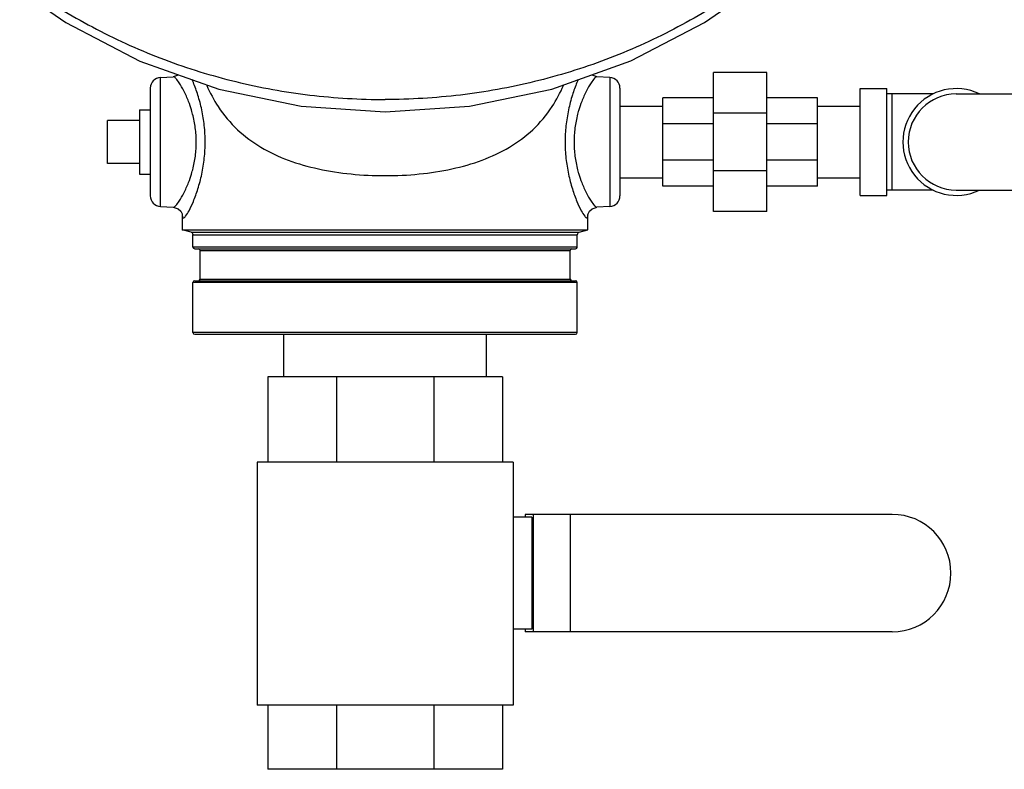
# Model space of a CAD drawing. Units: inches. Extents: x -5.5 to 22.6, y -4.6 to 22.
# Drawn here: x 8.3 to 11.2, y 3.3 to 5.5 of the extents above; entities that cross this region are included whole.
import ezdxf

# ---------------------------------------------------------------- set-up
doc = ezdxf.new("R2010")
doc.units = ezdxf.units.IN
doc.header["$LTSCALE"] = 1.21
doc.header["$MEASUREMENT"] = 0
doc.layers.get('0').update_dxf_attribs({"linetype": 'CONTINUOUS'})
doc.layers.add('02___PRT_ALL_AXES', color=7, linetype='CONTINUOUS')
doc.layers.add('MACHINE', color=7, linetype='CONTINUOUS')

msp = doc.modelspace()

# ---------------------------------------------------------------- linework, layer by layer
at = {"color": 7, "linetype": 'Continuous'}
for p, q in [((10.3253, 5.4797), (10.4598, 5.5725)), ((10.5072, 5.3327), (10.3509, 5.3327)), ((10.3509, 4.9264), (10.3509, 5.3327)), ((10.5072, 4.9264), (10.5072, 5.3327)), ((8.7321, 5.3186), (8.7698, 5.3206)), ((8.7321, 4.9405), (8.7321, 5.3186)), ((10.0479, 5.3186), (10.0102, 5.3206)), ((10.0479, 5.3186), (10.0479, 4.9405)), ((8.7025, 5.2874), (8.7025, 4.9717)), ((10.0775, 5.2874), (10.0775, 4.9717)), ((10.7806, 5.2858), (10.8587, 5.2858)), ((10.7806, 4.9733), (10.7806, 5.2858)), ((10.8587, 4.9733), (10.8587, 5.2858)), ((10.3509, 5.2584), (10.2025, 5.2584)), ((10.2025, 5.0006), (10.2025, 5.2584)), ((10.6556, 5.2584), (10.5072, 5.2584)), ((10.6556, 5.0006), (10.6556, 5.2584)), ((10.9943, 5.2702), (10.8587, 5.2702)), ((10.8744, 4.9889), (10.8744, 5.2702)), ((11.0619, 5.2702), (11.265, 5.2702)), ((10.0775, 5.2345), (10.2025, 5.2345)), ((10.6556, 5.2345), (10.7806, 5.2345)), ((8.5775, 5.067), (8.5775, 5.192)), ((10.5072, 5.2137), (10.3509, 5.2137)), ((10.3509, 5.1829), (10.2025, 5.1829)), ((10.6556, 5.1829), (10.5072, 5.1829)), ((10.3509, 5.0761), (10.2025, 5.0761)), ((10.6556, 5.0761), (10.5072, 5.0761)), ((10.5072, 5.0454), (10.3509, 5.0454)), ((10.0775, 5.0245), (10.2025, 5.0245)), ((10.6556, 5.0245), (10.7806, 5.0245)), ((10.3509, 5.0006), (10.2025, 5.0006)), ((10.6556, 5.0006), (10.5072, 5.0006)), ((10.9943, 4.9889), (10.8587, 4.9889)), ((11.0619, 4.9889), (11.265, 4.9889)), ((10.7806, 4.9733), (10.8587, 4.9733)), ((8.7321, 4.9405), (8.7698, 4.9385)), ((10.0479, 4.9405), (10.0102, 4.9385)), ((8.7962, 4.9164), (8.7962, 4.9164)), ((8.7962, 4.9164), (8.7962, 4.8723)), ((9.9837, 4.8723), (9.9837, 4.9165)), ((9.9837, 4.9165), (9.9837, 4.9159)), ((10.5072, 4.9264), (10.3509, 4.9264)), ((9.0931, 4.442), (9.0931, 4.567)), ((9.6869, 4.442), (9.6869, 4.567)), ((9.7337, 4.442), (9.0462, 4.442)), ((9.0462, 4.442), (9.0462, 4.192)), ((9.2476, 4.442), (9.2476, 4.192)), ((9.5324, 4.442), (9.5324, 4.192)), ((9.7337, 4.442), (9.7337, 4.192)), ((9.765, 4.192), (9.015, 4.192)), ((9.015, 4.192), (9.015, 3.4811)), ((9.765, 4.192), (9.765, 3.4811)), ((10.8744, 4.0397), (9.8002, 4.0397)), ((9.8002, 4.0397), (9.8002, 4.0319)), ((9.8234, 4.0397), (9.8234, 3.6959)), ((9.9316, 4.0397), (9.9316, 3.6959)), ((9.8196, 4.0319), (9.765, 4.0319)), ((9.8196, 4.0319), (9.8196, 3.7038)), ((9.8196, 3.7038), (9.765, 3.7038)), ((9.8002, 3.7038), (9.8002, 3.6959)), ((10.8744, 3.6959), (9.8002, 3.6959)), ((9.765, 3.4811), (9.015, 3.4811)), ((9.0462, 3.4811), (9.0462, 3.2936)), ((9.2476, 3.4811), (9.2476, 3.2936)), ((9.5324, 3.4811), (9.5324, 3.2936)), ((9.7337, 3.4811), (9.7337, 3.2936)), ((9.7337, 3.2936), (9.0462, 3.2936))]:
    msp.add_line(p, q, dxfattribs=at)
for points in [[(8.3201, 5.5725), (8.4554, 5.4792), (8.6716, 5.3665), (8.9027, 5.2843), (9.1438, 5.2342), (9.39, 5.2174)], [(9.39, 5.2174), (9.6368, 5.2343), (9.8783, 5.2845), (10.1093, 5.3669), (10.3253, 5.4797)], [(8.785, 5.3261), (8.7837, 5.325), (8.7725, 5.3208), (8.77, 5.3206)], [(10.01, 5.3206), (10.0076, 5.3208), (9.9963, 5.325), (9.995, 5.3261)], [(8.77, 4.9385), (8.7724, 4.9383), (8.7837, 4.9341), (8.7916, 4.9268), (8.7954, 4.9197), (8.7962, 4.9163)], [(9.9837, 4.9159), (9.9845, 4.9194), (9.9883, 4.9267), (9.9962, 4.9341), (10.0074, 4.9382), (10.01, 4.9385)]]:
    msp.add_lwpolyline(points, dxfattribs=at)
for centre, radius, start, end in [((8.7337, 5.2874), 0.0312, 93, 180), ((10.0462, 5.2874), 0.0312, 0, 87), ((11.0619, 5.1295), 0.1562, 64.3446, 295.6554), ((11.0619, 5.1295), 0.1406, 90, 270), ((8.7337, 4.9717), 0.0312, 180, 267), ((10.0462, 4.9717), 0.0312, 273, 360), ((10.8744, 3.8678), 0.1719, 270, 90)]:
    msp.add_arc(centre, radius, start, end, dxfattribs=at)
for points, start_tangent, end_tangent in [([(8.36, 5.5717), (8.5448, 5.4598), (8.7436, 5.3708), (8.9531, 5.3062), (9.1697, 5.267), (9.39, 5.2538)], (0.821523, -0.570175), (1, 0)), ([(10.42, 5.5717), (10.2351, 5.4598), (10.0363, 5.3708), (9.8269, 5.3062), (9.6103, 5.267), (9.39, 5.2538)], (-0.821523, -0.570175), (-1, 0)), ([(8.823, 5.2234), (8.8146, 5.2479), (8.8006, 5.2794), (8.7873, 5.3024), (8.7767, 5.3162), (8.7698, 5.3206)], (-0.288924, 0.957352), (-0.998693, -0.051114)), ([(8.8024, 4.9084), (8.8058, 4.9125), (8.8159, 4.9285), (8.8285, 4.9554), (8.8418, 4.992), (8.8532, 5.0355), (8.8606, 5.082), (8.8632, 5.1298), (8.8606, 5.1775), (8.8532, 5.2237), (8.8418, 5.267), (8.8285, 5.3037), (8.8248, 5.3122)], (0.787399, 0.616444), (-0.404474, 0.914549)), ([(9.9551, 5.3122), (9.9515, 5.3037), (9.9382, 5.2671), (9.9268, 5.2236), (9.9194, 5.1771), (9.9168, 5.1293), (9.9194, 5.0816), (9.9268, 5.0353), (9.9382, 4.992), (9.9515, 4.9554), (9.9641, 4.9285), (9.9742, 4.9125), (9.9775, 4.9085)], (-0.40439, -0.914587), (0.776484, -0.630137)), ([(10.0102, 5.3206), (10.0033, 5.3162), (9.9927, 5.3025), (9.9794, 5.2795), (9.9654, 5.248), (9.957, 5.2234)], (-0.99868, 0.051368), (-0.288911, -0.957356)), ([(8.8676, 5.2952), (8.9013, 5.2331), (8.958, 5.1655), (9.0264, 5.1143), (9.106, 5.0765), (9.1947, 5.0509), (9.2901, 5.0359), (9.39, 5.031)], (0.406296, -0.913742), (1, 0.000011)), ([(9.39, 5.031), (9.4898, 5.0359), (9.5853, 5.0509), (9.674, 5.0766), (9.7536, 5.1143), (9.822, 5.1655), (9.8787, 5.2332), (9.9123, 5.2951)], (1, -0.000009), (0.406433, 0.913681)), ([(8.8234, 5.222), (8.823, 5.2234)], (-0.284688, 0.95862), (-0.288924, 0.957352)), ([(8.8244, 5.2184), (8.8234, 5.222)], (-0.274265, 0.961654), (-0.284688, 0.95862)), ([(8.8265, 5.2107), (8.8244, 5.2184)], (-0.251633, 0.967823), (-0.274265, 0.961654)), ([(9.9555, 5.2184), (9.9534, 5.2106)], (-0.274251, -0.961658), (-0.251207, -0.967933)), ([(9.957, 5.2234), (9.9555, 5.2184)], (-0.288911, -0.957356), (-0.274251, -0.961658)), ([(8.8266, 5.0485), (8.8344, 5.0885), (8.8371, 5.1297), (8.8343, 5.1708), (8.8265, 5.2107)], (0.251211, 0.967932), (-0.251633, 0.967823)), ([(9.9534, 5.2106), (9.9456, 5.1705), (9.9429, 5.1294), (9.9456, 5.0883), (9.9534, 5.0484)], (-0.251207, -0.967933), (0.251625, -0.967825)), ([(8.8244, 5.0407), (8.8266, 5.0485)], (0.274252, 0.961658), (0.251211, 0.967932)), ([(9.9534, 5.0484), (9.9555, 5.0407)], (0.251625, -0.967825), (0.274265, -0.961654)), ([(8.7698, 4.9385), (8.7767, 4.9429), (8.7873, 4.9566), (8.8005, 4.9796), (8.8145, 5.0111), (8.823, 5.0357)], (0.99868, -0.051366), (0.288912, 0.957356)), ([(8.823, 5.0357), (8.8234, 5.0371)], (0.288912, 0.957356), (0.284676, 0.958624)), ([(8.8234, 5.0371), (8.8244, 5.0407)], (0.284676, 0.958624), (0.274252, 0.961658)), ([(9.9555, 5.0407), (9.957, 5.0357)], (0.274265, -0.961654), (0.288923, -0.957352)), ([(9.957, 5.0357), (9.9654, 5.0111), (9.9794, 4.9796), (9.9927, 4.9566), (10.0033, 4.9429), (10.0102, 4.9385)], (0.288923, -0.957352), (0.998693, 0.051116)), ([(8.7961, 4.9164), (8.7964, 4.9128), (8.7992, 4.9073)], (0.037535, -0.999295), (0.998309, -0.058127)), ([(8.7992, 4.9073), (8.8024, 4.9084)], (0.998613, -0.052653), (0.787399, 0.616444)), ([(9.9775, 4.9085), (9.9808, 4.9073)], (0.776484, -0.630137), (0.998646, 0.052021)), ([(9.9808, 4.9073), (9.9836, 4.9127), (9.9839, 4.9164)], (0.998366, 0.057148), (0.038011, 0.999277))]:
    msp.add_spline(points, degree=3, dxfattribs=dict(at, start_tangent=start_tangent, end_tangent=end_tangent))
at = {"layer": '02___PRT_ALL_AXES', "color": 7, "linetype": 'Continuous'}
for p, q in [((8.6712, 5.2233), (8.7025, 5.2233)), ((8.6712, 5.2233), (8.6712, 5.0358)), ((8.6712, 5.192), (8.5775, 5.192)), ((8.6712, 5.067), (8.5775, 5.067)), ((8.6712, 5.0358), (8.7025, 5.0358))]:
    msp.add_line(p, q, dxfattribs=at)
at = {"layer": 'MACHINE', "color": 7, "linetype": 'Continuous'}
for p, q in [((8.8217, 4.8655), (8.7962, 4.8723)), ((8.7962, 4.8723), (9.9837, 4.8723)), ((9.9583, 4.8655), (9.9837, 4.8723)), ((8.8217, 4.8655), (9.9583, 4.8655)), ((8.8275, 4.8579), (9.9525, 4.8579)), ((8.8275, 4.822), (8.8275, 4.8579)), ((9.9525, 4.822), (9.9525, 4.8579)), ((9.9525, 4.822), (8.8275, 4.822)), ((8.8325, 4.817), (9.9475, 4.817)), ((8.8482, 4.812), (9.9317, 4.812)), ((8.8482, 4.7283), (8.8482, 4.812)), ((9.9317, 4.7283), (9.9317, 4.812)), ((8.8482, 4.7283), (9.9317, 4.7283)), ((9.9525, 4.7183), (8.8275, 4.7183)), ((8.8275, 4.572), (8.8275, 4.7183)), ((8.8325, 4.7233), (9.9475, 4.7233)), ((9.9525, 4.572), (9.9525, 4.7183)), ((9.9525, 4.572), (8.8275, 4.572)), ((8.8325, 4.567), (9.9475, 4.567))]:
    msp.add_line(p, q, dxfattribs=at)
for centre, radius, start, end in [((8.8197, 4.8579), 0.00781, 0, 75), ((9.9603, 4.8579), 0.00781, 105, 180), ((8.8325, 4.822), 0.005, 180, 270), ((8.8432, 4.812), 0.005, 0, 90), ((9.9367, 4.812), 0.005, 90, 180), ((9.9475, 4.822), 0.005, 270, 360), ((8.8432, 4.7283), 0.005, 270.0002, 360), ((9.9367, 4.7283), 0.005, 180, 269.9998), ((8.8325, 4.7183), 0.005, 90, 180), ((9.9475, 4.7183), 0.005, 0, 90), ((8.8325, 4.572), 0.005, 180, 270), ((9.9475, 4.572), 0.005, 270, 360)]:
    msp.add_arc(centre, radius, start, end, dxfattribs=at)

doc.saveas('drawing.dxf')
